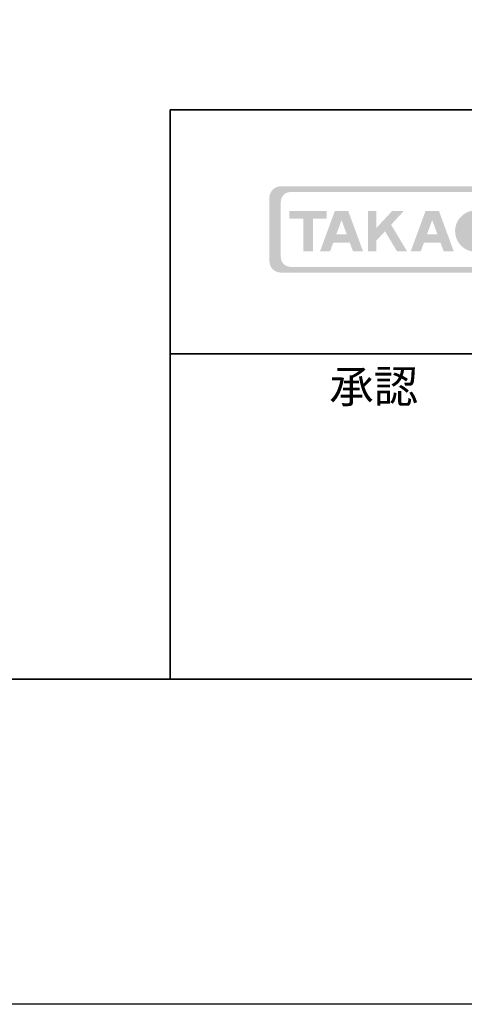
# Model space of a CAD drawing. Units: millimetres. Extents: x -50 to 7364, y -50 to 4576.
# Drawn here: x 1304 to 1372, y 3020 to 3171 of the extents above; entities that cross this region are included whole.
import ezdxf
from ezdxf.enums import TextEntityAlignment as Align

# ---------------------------------------------------------------- set-up
doc = ezdxf.new("R2010")
doc.units = ezdxf.units.MM
doc.header["$LTSCALE"] = 2
doc.layers.add('Border (ISO)', color=7, linetype='Continuous', lineweight=35)
doc.layers.add('Title (ISO)', color=7, linetype='Continuous', lineweight=35)
doc.layers.add('Hatch (ISO)', color=1, linetype='Continuous', lineweight=18, true_color=0xff0000)
doc.styles.add('Note Text (TK)', font='txt')

# ---------------------------------------------------------------- blocks, each defined once
blk = doc.blocks.new('図面枠 tk図枠')
at = {"layer": 'Border (ISO)'}
blk.add_line((14.5, 8), (405.5, 8), dxfattribs=at)
blk = doc.blocks.new('表題欄 tk表題欄')
at = {"layer": 'Hatch (ISO)'}
h = blk.add_hatch(color=256, dxfattribs=at)
edge = h.paths.add_edge_path(flags=0)
edge.add_arc((98.492, 235.659), 0.596, 270, 360)
edge.add_line((99.088, 235.659), (99.088, 239.071))
edge.add_arc((98.492, 239.071), 0.596, 0, 90)
edge.add_line((98.492, 239.667), (82.054, 239.667))
edge.add_arc((82.054, 239.071), 0.596, 90, 180)
edge.add_line((81.458, 239.071), (81.458, 235.659))
edge.add_arc((82.054, 235.659), 0.596, 180, 270)
edge.add_line((82.054, 235.064), (98.492, 235.064))
edge = h.paths.add_edge_path()
edge.add_line((80.756, 239.316), (80.756, 235.415))
edge.add_arc((81.458, 235.415), 0.702, 180, 270)
edge.add_line((81.458, 234.713), (99.088, 234.713))
edge.add_arc((99.088, 235.415), 0.702, 270, 360)
edge.add_line((99.79, 235.415), (99.79, 239.316))
edge.add_arc((99.088, 239.316), 0.702, 0, 90)
edge.add_line((99.088, 240.018), (81.458, 240.018))
edge.add_arc((81.458, 239.316), 0.702, 90, 180)
for points in [[(81.988, 238.508), (81.988, 238.018), (82.837, 238.018), (82.837, 236.019), (83.425, 236.019), (83.425, 238.018), (84.274, 238.018), (84.274, 238.508)], [(88.601, 236.019), (87.86, 237.252), (87.334, 236.685), (87.334, 236.019), (86.812, 236.019), (86.812, 238.508), (87.334, 238.508), (87.334, 237.46), (88.306, 238.508), (89.023, 238.508), (88.236, 237.658), (89.22, 236.019)]]:
    blk.add_hatch(color=256, dxfattribs=at).paths.add_polyline_path(points)
h = blk.add_hatch(color=256, dxfattribs=at)
h.paths.add_polyline_path([(85.507, 237.072), (84.869, 237.072), (85.188, 237.94)], flags=0)
h.paths.add_polyline_path([(85.696, 236.557), (84.68, 236.557), (84.482, 236.019), (83.866, 236.019), (84.78, 238.508), (85.596, 238.508), (86.51, 236.019), (85.893, 236.019)])
h = blk.add_hatch(color=256, dxfattribs=at)
h.paths.add_polyline_path([(90.444, 237.072), (91.081, 237.072), (90.762, 237.94)], flags=0)
h.paths.add_polyline_path([(90.057, 236.019), (90.255, 236.557), (91.27, 236.557), (91.468, 236.019), (92.085, 236.019), (91.171, 238.508), (90.354, 238.508), (89.44, 236.019)])
h = blk.add_hatch(color=256, dxfattribs=at)
edge = h.paths.add_edge_path()
edge.add_arc((93.44, 237.263), 1.273, 38.55054, 336.58202)
edge.add_line((94.608, 236.757), (94.089, 236.982))
edge.add_ellipse((93.44, 237.263), major_axis=(0, -0.8), ratio=0.867347, start_angle=124.65102, end_angle=429.41092, ccw=False)
edge.add_line((94.01, 237.718), (94.435, 238.057))
at = {"layer": 'Title (ISO)'}
for p, q in [((74.665, 244.715), (255.665, 244.715)), ((74.665, 209.715), (74.665, 244.715)), ((74.665, 229.715), (230.665, 229.715)), ((255.665, 209.715), (74.665, 209.715))]:
    blk.add_line(p, q, dxfattribs=at)
at = {"layer": 'Title (ISO)', "color": 1, "true_color": 0xff0000, "insert": (87.165, 227.715), "char_height": 2, "attachment_point": 5, "line_spacing_factor": 1.5, "style": 'Note Text (TK)'}
blk.add_mtext('\\fＭＳ Ｐゴシック|b0|i0;\\H2.0000;承認', dxfattribs=at)
at = {"layer": 'Title (ISO)', "color": 7, "style": 'Note Text (TK)'}
for tag, p in [('<品名>_001', (157.48, 235.816)), ('<総ページ数>_001', (246.756, 213.965)), ('<ページ_No.>_001', (237.905, 213.965)), ('作成日_001', (170.574, 211.944))]:
    blk.add_attdef(tag, p, '', height=2.5, dxfattribs=at)
blk.add_attdef('<尺度>', text='', height=2.5, dxfattribs=at).set_placement((243.165, 224.215), align=Align.MIDDLE_CENTER)

msp = doc.modelspace()

# ---------------------------------------------------------------- linework, layer by layer
at = {"color": 6}
msp.add_lwpolyline([(-50, 3822), (3844.5, 3822), (3844.5, 3019.5), (-50, 3019.5)], close=True, dxfattribs=at)

# ---------------------------------------------------------------- block references
at = {"xscale": 2.5, "yscale": 2.5, "zscale": 2.5}
for name, p in [('図面枠 tk図枠', (765.75, 3049.5)), ('表題欄 tk表題欄', (1140.3373, 2545.2114))]:
    msp.add_blockref(name, p, dxfattribs=at)

doc.saveas('drawing.dxf')
